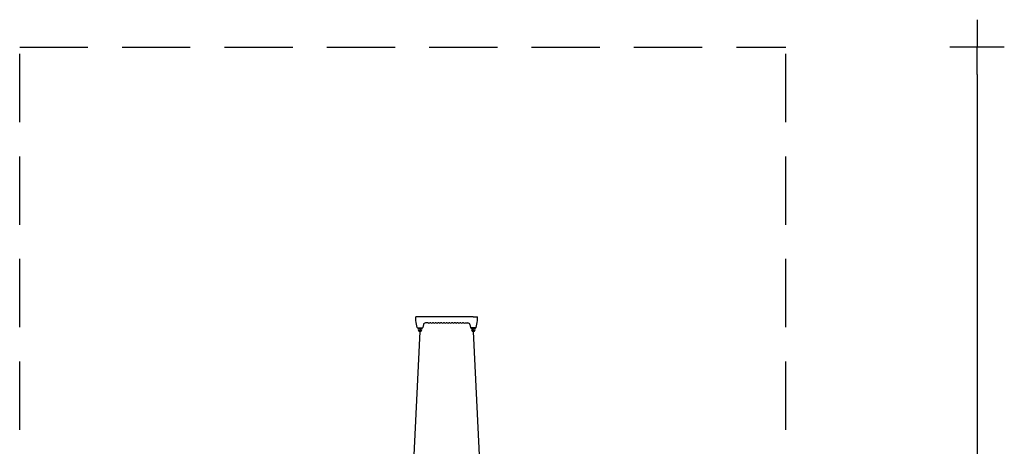
# Model space of a CAD drawing. Extents: x -6958 to 455, y -4926 to 4325.
# Drawn here: x -6758 to 455, y 1203 to 4325 of the extents above; entities that cross this region are included whole.
import ezdxf

# ---------------------------------------------------------------- set-up
doc = ezdxf.new("R2010")
doc.units = 0
doc.header["$MEASUREMENT"] = 0
doc.linetypes.add('VERDECKT', pattern=[0.375, 0.25, -0.125])
doc.layers.get('DEFPOINTS').update_dxf_attribs({"linetype": 'CONTINUOUS'})
for name, color, linetype in [('B', 3, 'CONTINUOUS'), ('PV-2FED6', 7, 'CONTINUOUS'), ('PV-71B4', 7, 'CONTINUOUS'), ('SICHERHEIT', 1, 'VERDECKT')]:
    doc.layers.add(name, color=color, linetype=linetype)
doc.styles.add('KATALOG', font='swissl.ttf')
doc.dimstyles.new('KATALOG', dxfattribs={"dimscale": 200, "dimtxt": 1.75, "dimasz": 1, "dimexe": 0, "dimexo": 0, "dimgap": 0.3, "dimtad": 1, "dimlfac": 0.001, "dimrnd": 0.05, "dimzin": 0, "dimtxsty": 'KATALOG', "dimblk1": 'KATPFEIL', "dimblk2": 'KATPFEIL', "dimsah": 1, "dimcen": 1, "dimse1": 1, "dimse2": 1, "dimclrd": 256, "dimclre": 256, "dimclrt": 3, "dimadec": 4, "dimazin": 0, "dimtfac": 1, "dimtmove": 0, "dimatfit": 3, "dimldrblk": 'KATPFEIL', "dimfxl": 0, "dimtvp": 1, "dimtolj": 1, "dimtzin": 0, "dimarcsym": 0})

# ---------------------------------------------------------------- blocks, each defined once
blk = doc.blocks.new('KATPFEIL')
at = {"layer": 'B', "ltscale": 1000}
for p, q in [((0, -1), (0, 1)), ((-1, 0), (0, 0)), ((1, 0), (0, 0))]:
    blk.add_line(p, q, dxfattribs=at)
blk = doc.blocks.new('*D2')
at = {"layer": 'B', "lineweight": -2, "ltscale": 100}
blk.add_line((255.3, 3924.8), (255.3, -3725.2), dxfattribs=at)
at = {"layer": 'DEFPOINTS', "color": 0, "ltscale": 100}
for p in [(-1144.6, 4124.8, 1792.6), (-1144.6, -3925.2, 1792.6), (255.3, -3925.2)]:
    blk.add_point(p, dxfattribs=at)
at = {"layer": 'B', "lineweight": -2, "ltscale": 100, "xscale": 200, "yscale": 200, "zscale": 200}
for p, rotation in [((255.3, 4124.8), 90), ((255.3, -3925.2), 270)]:
    blk.add_blockref('KATPFEIL', p, dxfattribs=dict(at, rotation=rotation))
at = {"layer": 'B', "color": 3, "ltscale": 100, "insert": (-13.6, 99.8), "char_height": 350, "attachment_point": 5, "rotation": 90, "style": 'KATALOG'}
blk.add_mtext('\\A1;8,05', dxfattribs=at)

msp = doc.modelspace()

# ---------------------------------------------------------------- linework, layer by layer
at = {"layer": 'PV-2FED6', "ltscale": 100}
for p, q in [((-3912.368, 206.971), (-3825.027, 2042.771)), ((-3434.71, 2042.771), (-3347.368, 206.971))]:
    msp.add_line(p, q, dxfattribs=at)
at = {"layer": 'PV-71B4'}
for p, q in [((-3854.868, 2124.771), (-3854.868, 2149.771)), ((-3824.868, 2149.771), (-3854.868, 2149.771)), ((-3852.299, 2110.199), (-3854.868, 2124.771)), ((-3845.753, 2073.076), (-3852.299, 2110.199)), ((-3434.868, 2149.771), (-3824.868, 2149.771)), ((-3800.404, 2093.376), (-3803.984, 2073.076)), ((-3766.193, 2105.953), (-3785.632, 2105.953)), ((-3746.193, 2105.953), (-3753.544, 2105.953)), ((-3726.193, 2105.953), (-3733.544, 2105.953)), ((-3706.193, 2105.953), (-3713.544, 2105.953)), ((-3686.193, 2105.953), (-3693.544, 2105.953)), ((-3666.193, 2105.953), (-3673.544, 2105.953)), ((-3646.193, 2105.953), (-3653.544, 2105.953)), ((-3626.193, 2105.953), (-3633.544, 2105.953)), ((-3606.193, 2105.953), (-3613.544, 2105.953)), ((-3586.193, 2105.953), (-3593.544, 2105.953)), ((-3566.193, 2105.953), (-3573.544, 2105.953)), ((-3546.193, 2105.953), (-3553.544, 2105.953)), ((-3526.193, 2105.953), (-3533.544, 2105.953)), ((-3506.193, 2105.953), (-3513.544, 2105.953)), ((-3493.544, 2105.953), (-3474.105, 2105.953)), ((-3459.333, 2093.376), (-3455.753, 2073.076)), ((-3434.868, 2149.771), (-3404.868, 2149.771)), ((-3413.984, 2073.076), (-3407.438, 2110.199)), ((-3407.438, 2110.199), (-3404.868, 2124.771)), ((-3404.868, 2124.771), (-3404.868, 2149.771)), ((-3841.814, 2069.771), (-3807.923, 2069.771)), ((-3838.027, 2067.771), (-3812.027, 2067.771)), ((-3835.377, 2064.127), (-3835.377, 2067.771)), ((-3828.377, 2064.127), (-3828.377, 2067.771)), ((-3821.677, 2067.771), (-3821.677, 2064.127)), ((-3814.677, 2067.771), (-3814.677, 2064.127)), ((-3417.923, 2069.771), (-3451.814, 2069.771)), ((-3421.71, 2067.771), (-3447.71, 2067.771)), ((-3445.06, 2067.771), (-3445.06, 2064.127)), ((-3438.06, 2067.771), (-3438.06, 2064.127)), ((-3431.36, 2064.127), (-3431.36, 2067.771)), ((-3424.36, 2064.127), (-3424.36, 2067.771))]:
    msp.add_line(p, q, dxfattribs=at)
for centre, radius, start, end in [((-3785.632, 2090.953), 15, 90, 170), ((-3766.193, 2104.953), 1, 54.9031988, 90), ((-3759.868, 2113.953), 10, 234.9031988, 305.0968012), ((-3753.544, 2104.953), 1, 90, 125.0968012), ((-3746.193, 2104.953), 1, 54.9031988, 90), ((-3739.868, 2113.953), 10, 234.9031988, 305.0968012), ((-3733.544, 2104.953), 1, 90, 125.0968012), ((-3726.193, 2104.953), 1, 54.9031988, 90), ((-3719.868, 2113.953), 10, 234.9031988, 305.0968012), ((-3713.544, 2104.953), 1, 90, 125.0968012), ((-3706.193, 2104.953), 1, 54.9031988, 90), ((-3699.868, 2113.953), 10, 234.9031988, 305.0968012), ((-3693.544, 2104.953), 1, 90, 125.0968012), ((-3686.193, 2104.953), 1, 54.9031988, 90), ((-3679.868, 2113.953), 10, 234.9031988, 305.0968012), ((-3673.544, 2104.953), 1, 90, 125.0968012), ((-3666.193, 2104.953), 1, 54.9031988, 90), ((-3659.868, 2113.953), 10, 234.9031988, 305.0968012), ((-3653.544, 2104.953), 1, 90, 125.0968012), ((-3646.193, 2104.953), 1, 54.9031988, 90), ((-3639.868, 2113.953), 10, 234.9031988, 305.0968012), ((-3633.544, 2104.953), 1, 90, 125.0968012), ((-3626.193, 2104.953), 1, 54.9031988, 90), ((-3619.868, 2113.953), 10, 234.9031988, 305.0968012), ((-3613.544, 2104.953), 1, 90, 125.0968012), ((-3606.193, 2104.953), 1, 54.9031988, 90), ((-3599.868, 2113.953), 10, 234.9031988, 305.0968012), ((-3593.544, 2104.953), 1, 90, 125.0968012), ((-3586.193, 2104.953), 1, 54.9031988, 90), ((-3579.868, 2113.953), 10, 234.9031988, 305.0968012), ((-3573.544, 2104.953), 1, 90, 125.0968012), ((-3566.193, 2104.953), 1, 54.9031988, 90), ((-3559.868, 2113.953), 10, 234.9031988, 305.0968012), ((-3553.544, 2104.953), 1, 90, 125.0968012), ((-3546.193, 2104.953), 1, 54.9031988, 90), ((-3539.868, 2113.953), 10, 234.9031988, 305.0968012), ((-3533.544, 2104.953), 1, 90, 125.0968012), ((-3526.193, 2104.953), 1, 54.9031988, 90), ((-3519.868, 2113.953), 10, 234.9031988, 305.0968012), ((-3513.544, 2104.953), 1, 90, 125.0968012), ((-3506.193, 2104.953), 1, 54.9031988, 90), ((-3499.868, 2113.953), 10, 234.9031988, 305.0968012), ((-3493.544, 2104.953), 1, 90, 125.0968012), ((-3474.105, 2090.953), 15, 10, 90), ((-3474.105, 2090.953), 15, 10, 90), ((-3841.814, 2073.771), 4, 190, 227.184177), ((-3841.814, 2073.771), 4, 227.184177, 270), ((-3838.027, 2069.771), 2, 180, 270), ((-3825.027, 2055.771), 13, 144.8095911, 35.1904089), ((-3836.877, 2064.127), 1.5, 324.8095911, 0), ((-3825.027, 2055.771), 6, 144.8095911, 35.1904089), ((-3836.877, 2064.127), 8.5, 324.8095911, 0), ((-3813.177, 2064.127), 8.5, 180, 215.1904089), ((-3813.177, 2064.127), 1.5, 180, 215.1904089), ((-3812.027, 2069.771), 2, 270, 0), ((-3807.923, 2073.771), 4, 270, 312.815823), ((-3807.923, 2073.771), 4, 312.815823, 350), ((-3451.814, 2073.771), 4, 190, 227.184177), ((-3451.814, 2073.771), 4, 227.184177, 270), ((-3447.71, 2069.771), 2, 180, 270), ((-3434.71, 2055.771), 13, 144.8095911, 35.1904089), ((-3446.56, 2064.127), 1.5, 324.8095911, 360), ((-3434.71, 2055.771), 6, 144.8095911, 35.1904089), ((-3446.56, 2064.127), 8.5, 324.8095911, 0), ((-3422.86, 2064.127), 8.5, 180, 215.1904089), ((-3422.86, 2064.127), 1.5, 180, 215.1904089), ((-3421.71, 2069.771), 2, 270, 0), ((-3417.923, 2073.771), 4, 270, 312.815823), ((-3417.923, 2073.771), 4, 312.815823, 350)]:
    msp.add_arc(centre, radius, start, end, dxfattribs=at)
at = {"layer": 'SICHERHEIT', "ltscale": 2000}
for p, q in [((-6757.632, 4124.773), (-1144.593, 4124.773)), ((-6757.632, -3925.231), (-6757.632, 4124.773)), ((-1144.593, -3925.231), (-1144.593, 4124.773))]:
    msp.add_line(p, q, dxfattribs=at)

# ---------------------------------------------------------------- dimensions: what is measured, and where the dimension line sits
at = {"layer": 'B', "ltscale": 100}
dim = msp.add_linear_dim(base=(255.251, -3925.231, -1792.609), p1=(-1144.593, 4124.773), p2=(-1144.593, -3925.231), angle=90, dimstyle='KATALOG', override={"dimrnd": 0}, dxfattribs=at)
dim.commit()
dim.dimension.update_dxf_attribs({"geometry": '*D2', "text_midpoint": (255.251, 99.771, -1792.609), "dimtype": 160})

doc.saveas('drawing.dxf')
